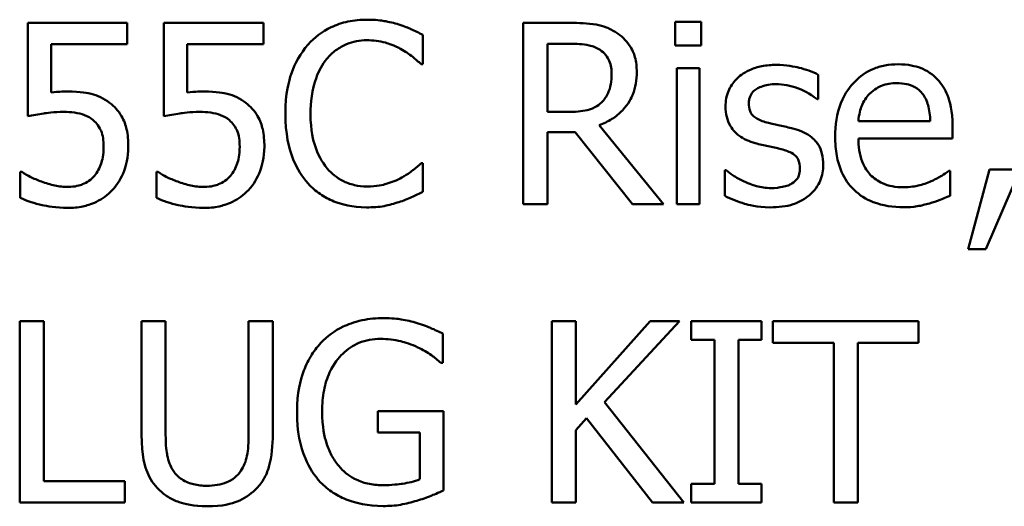
# Model space of a CAD drawing. Units: inches. Extents: x 0.05 to 2.15, y 0.01 to 1.68.
# Drawn here: x 1.7 to 1.75, y 0.51 to 0.54 of the extents above; entities that cross this region are included whole.
import ezdxf

# ---------------------------------------------------------------- set-up
doc = ezdxf.new("R2010")
doc.units = ezdxf.units.IN
doc.header["$LTSCALE"] = 0.1
doc.header["$MEASUREMENT"] = 0
doc.layers.add('Visible (ANSI)', color=7, linetype='Continuous', lineweight=50)

msp = doc.modelspace()

# ---------------------------------------------------------------- linework, layer by layer
at = {"layer": 'Visible (ANSI)'}
for p, q in [((1.704867944097211, 0.5356697676948791), (1.700040067257119, 0.5356697676948791)), ((1.700040067257119, 0.5356697676948791), (1.700040067257119, 0.5311342733517495)), ((1.704867944097211, 0.5346357320348889), (1.704867944097211, 0.5356697676948791)), ((1.711471509760321, 0.5356697676948791), (1.706643632920229, 0.5356697676948791)), ((1.706643632920229, 0.5356697676948791), (1.706643632920229, 0.5311342733517495)), ((1.711471509760321, 0.5346357320348889), (1.711471509760321, 0.5356697676948791)), ((1.726354491983767, 0.5356697676948791), (1.724086744812202, 0.5356697676948791)), ((1.724086744812202, 0.5356697676948791), (1.724086744812202, 0.5268697676643415)), ((1.732722725393224, 0.5357268179381889), (1.731460488759994, 0.5357268179381889)), ((1.731460488759994, 0.5357268179381889), (1.731460488759994, 0.5345715505111654)), ((1.732722725393224, 0.5345715505111654), (1.732722725393224, 0.5357268179381889)), ((1.719216080289627, 0.5336730091790358), (1.719216080289627, 0.5350850027009536)), ((1.725256274800053, 0.5313482117641612), (1.725256274800053, 0.5346571258761301)), ((1.725256274800053, 0.5346571258761301), (1.72641867350749, 0.5346571258761301)), ((1.701173940842901, 0.5322895407787732), (1.701173940842901, 0.5346357320348889)), ((1.701173940842901, 0.5346357320348889), (1.704867944097211, 0.5346357320348889)), ((1.707777506506011, 0.5322895407787732), (1.707777506506011, 0.5346357320348889)), ((1.707777506506011, 0.5346357320348889), (1.711471509760321, 0.5346357320348889)), ((1.731460488759994, 0.5345715505111654), (1.732722725393224, 0.5345715505111654)), ((1.719123373644249, 0.5336730091790358), (1.719216080289627, 0.5336730091790358)), ((1.731531801564132, 0.5334733333274516), (1.731531801564132, 0.5268697676643415)), ((1.732644281308673, 0.5334733333274516), (1.731531801564132, 0.5334733333274516)), ((1.732644281308673, 0.5268697676643415), (1.732644281308673, 0.5334733333274516)), ((1.738399224602549, 0.5319615018797417), (1.738399224602549, 0.5331524257088338)), ((1.73834217435924, 0.5319615018797417), (1.738399224602549, 0.5319615018797417)), ((1.726283179179629, 0.5313482117641612), (1.725256274800053, 0.5313482117641612)), ((1.743833260277809, 0.5309060723785103), (1.740346064155497, 0.5309060723785103)), ((1.725256274800053, 0.5268697676643415), (1.725256274800053, 0.5303712263474809)), ((1.725256274800053, 0.5303712263474809), (1.726596955517833, 0.5303712263474809)), ((1.726596955517833, 0.5303712263474809), (1.729378154879186, 0.5268697676643415)), ((1.73089711760731, 0.5268697676643415), (1.727766485505684, 0.5306992652465122)), ((1.744917214900695, 0.530057450009277), (1.744917214900695, 0.5306636088444435)), ((1.740346064155497, 0.530057450009277), (1.744917214900695, 0.530057450009277)), ((1.719216080289627, 0.5288665261801847), (1.719130504924662, 0.5288665261801847)), ((1.719216080289627, 0.5274687952190944), (1.719216080289627, 0.5288665261801847)), ((1.733870861539834, 0.5285170934399122), (1.733870861539834, 0.5272691193675101)), ((1.733927911783143, 0.5285170934399122), (1.733870861539834, 0.5285170934399122)), ((1.744795983133662, 0.5284885683182572), (1.744731801609938, 0.5284885683182572)), ((1.744795983133662, 0.5272762506479239), (1.744795983133662, 0.5284885683182572)), ((1.746714297564954, 0.5285527498419808), (1.74567313062455, 0.5246804645773278)), ((1.746536015554611, 0.5246804645773278), (1.748190472610595, 0.5285527498419808)), ((1.748190472610595, 0.5285527498419808), (1.746714297564954, 0.5285527498419808)), ((1.699761947320983, 0.5284315180749474), (1.699676371956019, 0.5284315180749474)), ((1.699676371956019, 0.5284315180749474), (1.699676371956019, 0.5271835440025454)), ((1.706365512984093, 0.5284315180749474), (1.706279937619129, 0.5284315180749474)), ((1.706279937619129, 0.5284315180749474), (1.706279937619129, 0.5271835440025454)), ((1.724086744812202, 0.5268697676643415), (1.725256274800053, 0.5268697676643415)), ((1.729378154879186, 0.5268697676643415), (1.73089711760731, 0.5268697676643415)), ((1.731531801564132, 0.5268697676643415), (1.732644281308673, 0.5268697676643415)), ((1.74567313062455, 0.5246804645773278), (1.746536015554611, 0.5246804645773278)), ((1.700817376822215, 0.5211807999971148), (1.699647846834364, 0.5211807999971148)), ((1.699647846834364, 0.5211807999971148), (1.699647846834364, 0.5123807999665771)), ((1.700817376822215, 0.5134219669069812), (1.700817376822215, 0.5211807999971148)), ((1.706729208285193, 0.5211807999971148), (1.705559678297342, 0.5211807999971148)), ((1.705559678297342, 0.5211807999971148), (1.705559678297342, 0.5156897140785459)), ((1.706729208285193, 0.5156897140785459), (1.706729208285193, 0.5211807999971148)), ((1.7119279117068, 0.5211807999971148), (1.710758381718948, 0.5211807999971148)), ((1.710758381718948, 0.5211807999971148), (1.710758381718948, 0.515661188956891)), ((1.7119279117068, 0.5156897140785459), (1.7119279117068, 0.5211807999971148)), ((1.726632611919902, 0.5211807999971148), (1.725463081932051, 0.5211807999971148)), ((1.725463081932051, 0.5211807999971148), (1.725463081932051, 0.5123807999665771)), ((1.730241039809247, 0.5211807999971148), (1.726632611919902, 0.5171373640025322)), ((1.726632611919902, 0.5171373640025322), (1.726632611919902, 0.5211807999971148)), ((1.728023211600579, 0.5172514644891519), (1.731667295891992, 0.5211807999971148)), ((1.731667295891992, 0.5211807999971148), (1.730241039809247, 0.5211807999971148)), ((1.735646550362852, 0.5211807999971148), (1.732237798325091, 0.5211807999971148)), ((1.732237798325091, 0.5211807999971148), (1.732237798325091, 0.5202822586649853)), ((1.735646550362852, 0.5202822586649853), (1.735646550362852, 0.5211807999971148)), ((1.743269889125124, 0.5211807999971148), (1.736195658954708, 0.5211807999971148)), ((1.736195658954708, 0.5211807999971148), (1.736195658954708, 0.5201396330567108)), ((1.743269889125124, 0.5201396330567108), (1.743269889125124, 0.5211807999971148)), ((1.72017880314548, 0.5191697789204442), (1.72017880314548, 0.5205817724423618)), ((1.732237798325091, 0.5202822586649853), (1.733357409350046, 0.5202822586649853)), ((1.733357409350046, 0.5202822586649853), (1.733357409350046, 0.5132793412987066)), ((1.734526939337897, 0.5132793412987066), (1.734526939337897, 0.5202822586649853)), ((1.734526939337897, 0.5202822586649853), (1.735646550362852, 0.5202822586649853)), ((1.736195658954708, 0.5201396330567108), (1.739148009045991, 0.5201396330567108)), ((1.739148009045991, 0.5201396330567108), (1.739148009045991, 0.5123807999665771)), ((1.740317539033842, 0.5123807999665771), (1.740317539033842, 0.5201396330567108)), ((1.740317539033842, 0.5201396330567108), (1.743269889125124, 0.5201396330567108)), ((1.720078965219688, 0.5191697789204442), (1.72017880314548, 0.5191697789204442)), ((1.731881234304404, 0.5123807999665771), (1.728023211600579, 0.5172514644891519)), ((1.720214459547549, 0.5168093251035009), (1.7170196459222, 0.5168093251035009)), ((1.7170196459222, 0.5168093251035009), (1.7170196459222, 0.5157824207239244)), ((1.720214459547549, 0.5129655649605027), (1.720214459547549, 0.5168093251035009)), ((1.726632611919902, 0.515896521210544), (1.72714606410969, 0.5164741549240559)), ((1.72714606410969, 0.5164741549240559), (1.730362271576281, 0.5123807999665771)), ((1.7170196459222, 0.5157824207239244), (1.719059192120525, 0.5157824207239244)), ((1.719059192120525, 0.5157824207239244), (1.719059192120525, 0.513507542271946)), ((1.726632611919902, 0.5123807999665771), (1.726632611919902, 0.515896521210544)), ((1.704746712330178, 0.5134219669069812), (1.700817376822215, 0.5134219669069812)), ((1.704746712330178, 0.5123807999665771), (1.704746712330178, 0.5134219669069812)), ((1.733357409350046, 0.5132793412987066), (1.732237798325091, 0.5132793412987066)), ((1.732237798325091, 0.5132793412987066), (1.732237798325091, 0.5123807999665771)), ((1.735646550362852, 0.5132793412987066), (1.734526939337897, 0.5132793412987066)), ((1.735646550362852, 0.5123807999665771), (1.735646550362852, 0.5132793412987066)), ((1.699647846834364, 0.5123807999665771), (1.704746712330178, 0.5123807999665771)), ((1.725463081932051, 0.5123807999665771), (1.726632611919902, 0.5123807999665771)), ((1.730362271576281, 0.5123807999665771), (1.731881234304404, 0.5123807999665771)), ((1.732237798325091, 0.5123807999665771), (1.735646550362852, 0.5123807999665771)), ((1.739148009045991, 0.5123807999665771), (1.740317539033842, 0.5123807999665771))]:
    msp.add_line(p, q, dxfattribs=at)
for points, knots in [([(1.716499062451998, 0.5358266558639811), (1.716188946185042, 0.5358266558639811), (1.715879473803778, 0.5357984971980576), (1.715291254652495, 0.5356735525175984), (1.715018707432722, 0.5355825330899199), (1.714326814534144, 0.535251245767841), (1.713955723939704, 0.5349691126462108), (1.713639419006094, 0.5346143381936477)], [-0.061601750376993, -0.061601750376993, -0.061601750376993, -0.061601750376993, -0.043840659625683, -0.043840659625683, -0.0271636134278982, -0.0271636134278982, 0, 0, 0, 0]), ([(1.718046550301776, 0.5355984548907418), (1.717812978461493, 0.5356695419725672), (1.717570686799259, 0.5357227042189444), (1.717206894722196, 0.5357827799747898), (1.716921190535753, 0.5358266558639811), (1.716499062451998, 0.5358266558639811)], [-0.0713745132110312, -0.0713745132110312, -0.0713745132110312, -0.0713745132110312, -0.0241246199866522, -0.0241246199866522, 0, 0, 0, 0]), ([(1.728593714033677, 0.5352062344679869), (1.728443419129258, 0.5353033480985343), (1.728285195685405, 0.5353860735384566), (1.727957343856258, 0.535514572240723), (1.727791288346316, 0.53556025542432), (1.727202840668633, 0.535654900854996), (1.726777310698583, 0.5356697676948791), (1.726354491983767, 0.5356697676948791)], [-0.0442885822186489, -0.0442885822186489, -0.0442885822186489, -0.0442885822186489, -0.0340619957987484, -0.0340619957987484, -0.0241640895517612, -0.0241640895517612, 0, 0, 0, 0]), ([(1.719216080289627, 0.5350850027009536), (1.719023481745345, 0.5351883482613004), (1.718827385852141, 0.5352848251086022), (1.71852569787237, 0.5354193125212713), (1.718313257657263, 0.5355117750002086), (1.718046550301776, 0.5355984548907418)], [-0.0473797279203909, -0.0473797279203909, -0.0473797279203909, -0.0473797279203909, -0.0160271076160414, -0.0160271076160414, 0, 0, 0, 0]), ([(1.729592093291598, 0.533280788756281), (1.729592093291598, 0.5335268082884032), (1.729566723276535, 0.5337764294987665), (1.729453320844012, 0.5341824096981688), (1.729376319492848, 0.5343775068255356), (1.729058366942017, 0.534840975810783), (1.728845297114359, 0.5350436730927763), (1.728593714033677, 0.5352062344679869)], [-0.0531747902247398, -0.0531747902247398, -0.0531747902247398, -0.0531747902247398, -0.0321208607830859, -0.0321208607830859, -0.0171183328064771, -0.0171183328064771, 0, 0, 0, 0]), ([(1.714545091618637, 0.5339226039935162), (1.714678203892486, 0.5340783202383966), (1.714826394283421, 0.5342185236010875), (1.715152928041385, 0.5344589948126592), (1.715326819198182, 0.5345569217939027), (1.715824235156328, 0.5347649212842772), (1.716151812803517, 0.5348282766060595), (1.716491931171584, 0.5348282766060595)], [-0.0424251179577117, -0.0424251179577117, -0.0424251179577117, -0.0424251179577117, -0.0308125829123648, -0.0308125829123648, -0.0194377647350414, -0.0194377647350414, 0, 0, 0, 0]), ([(1.716491931171584, 0.5348282766060595), (1.716795972692534, 0.5348282766060595), (1.717109468214205, 0.5347973324606227), (1.717542231302487, 0.5346686731641066), (1.717818049879829, 0.5345812751139842), (1.718132125666741, 0.5344075310616497)], [-0.0629312403401456, -0.0629312403401456, -0.0629312403401456, -0.0629312403401456, -0.0205128376176667, -0.0205128376176667, 0, 0, 0, 0]), ([(1.72641867350749, 0.5346571258761301), (1.726615626052822, 0.5346571258761301), (1.726979389075594, 0.5346487610379269), (1.727473070766909, 0.5345353540222799), (1.727653680567013, 0.5344645449483549), (1.727816404468581, 0.5343576120987537)], [-0.0289524138538403, -0.0289524138538403, -0.0289524138538403, -0.0289524138538403, -0.0111279286787724, -0.0111279286787724, 0, 0, 0, 0]), ([(1.713639419006094, 0.5346143381936477), (1.713270464727391, 0.5341961900111182), (1.71300403474931, 0.533715473131601), (1.712713252090652, 0.532868890707659), (1.71254120182238, 0.5322601608375072), (1.71254120182238, 0.5312626363991966)], [-0.151202106174868, -0.151202106174868, -0.151202106174868, -0.151202106174868, -0.05700852164945, -0.05700852164945, 0, 0, 0, 0]), ([(1.718132125666741, 0.5344075310616497), (1.718336440993487, 0.5342949491469119), (1.718543728626336, 0.5341637874863312), (1.718859361189744, 0.5339038547870542), (1.718993643094817, 0.5337909460421555), (1.719123373644249, 0.5336730091790358)], [-0.023367916123074, -0.023367916123074, -0.023367916123074, -0.023367916123074, -0.0100198666981132, -0.0100198666981132, 0, 0, 0, 0]), ([(1.727816404468581, 0.5343576120987537), (1.727915384529647, 0.5342908005575339), (1.728004389319582, 0.5342122563329612), (1.728168033696517, 0.5340136481742184), (1.728221487719882, 0.5339095963897141), (1.728340290170863, 0.5336216732428057), (1.728372644340851, 0.5334053698475174), (1.728372644340851, 0.5331880821109026)], [-0.0224487530307533, -0.0224487530307533, -0.0224487530307533, -0.0224487530307533, -0.0177938730350643, -0.0177938730350643, -0.0124179941475394, -0.0124179941475394, 0, 0, 0, 0]), ([(1.713760650773127, 0.5312626363991966), (1.713760650773127, 0.531786783111911), (1.713819766186382, 0.5324095643763874), (1.714162744245284, 0.5333451123459249), (1.714324535920921, 0.533655392282822), (1.714545091618637, 0.5339226039935162)], [-0.0569665687886795, -0.0569665687886795, -0.0569665687886795, -0.0569665687886795, -0.0198012102480138, -0.0198012102480138, 0, 0, 0, 0]), ([(1.727766485505684, 0.5306992652465122), (1.727983508777128, 0.5307801891782371), (1.728191830399786, 0.5308812663888937), (1.728572153413276, 0.5311254148265862), (1.728741757171316, 0.5312638335024664), (1.729193867733363, 0.5317367135634069), (1.72933255374853, 0.5320328749826491), (1.729536091797941, 0.5325334373583894), (1.729592093291598, 0.5329057620862534), (1.729592093291598, 0.533280788756281)], [-0.0407035947198848, -0.0407035947198848, -0.0407035947198848, -0.0407035947198848, -0.0356647852133498, -0.0356647852133498, -0.0308720763027641, -0.0308720763027641, -0.0214327741920688, -0.0214327741920688, 0, 0, 0, 0]), ([(1.736359678404224, 0.5336302214965535), (1.736126423173819, 0.5336302214965535), (1.735891572607906, 0.533611763821697), (1.735456297350041, 0.533527077585849), (1.735255187567874, 0.5334658576357914), (1.734760208647141, 0.5332386164384705), (1.734551125313178, 0.5330643592412179), (1.734253006713763, 0.5327587692427939), (1.734126806474024, 0.5325724727117293), (1.733941036566972, 0.5321226408519375), (1.733899386661489, 0.531870006811721), (1.733899386661489, 0.5316120691394692)], [-0.0541530656901597, -0.0541530656901597, -0.0541530656901597, -0.0541530656901597, -0.0462529721640827, -0.0462529721640827, -0.0391368694036214, -0.0391368694036214, -0.0278105534051677, -0.0278105534051677, -0.0147411379691923, -0.0147411379691923, 0, 0, 0, 0]), ([(1.738399224602549, 0.5331524257088338), (1.738112974956793, 0.5333090528734933), (1.737781410433947, 0.5334176593770734), (1.737248998439062, 0.5335473494783916), (1.736855562610103, 0.5336302214965535), (1.736359678404224, 0.5336302214965535)], [-0.0698446964303647, -0.0698446964303647, -0.0698446964303647, -0.0698446964303647, -0.0283397823659593, -0.0283397823659593, 0, 0, 0, 0]), ([(1.742271509867203, 0.5336587466182084), (1.742056813271167, 0.5336587466182084), (1.741842488441218, 0.5336409399719586), (1.741433190290359, 0.533562873384148), (1.741240311035599, 0.5335056702659282), (1.740717513809232, 0.5332832928596073), (1.740423284542204, 0.5330764987788812), (1.739958856551442, 0.5326003074130622), (1.739697648452977, 0.5322747064767384), (1.739295487198674, 0.5312592686226245), (1.739219321850128, 0.5306945972261162), (1.739219321850128, 0.5301358940938279)], [-0.1420872671401857, -0.1420872671401857, -0.1420872671401857, -0.1420872671401857, -0.1202250808046971, -0.1202250808046971, -0.0996597987059053, -0.0996597987059053, -0.0623768085737415, -0.0623768085737415, -0.031929884010276, -0.031929884010276, 0, 0, 0, 0]), ([(1.744182693018081, 0.5329242247355948), (1.744068272992888, 0.5330479851710077), (1.743941741631007, 0.5331579338078672), (1.743663461757825, 0.5333458630728735), (1.743515577118148, 0.5334216123567933), (1.74311715378548, 0.5335713955645629), (1.742771188127172, 0.5336587466182084), (1.742271509867203, 0.5336587466182084)], [-0.0656656065449419, -0.0656656065449419, -0.0656656065449419, -0.0656656065449419, -0.0470389973580453, -0.0470389973580453, -0.02855661255728, -0.02855661255728, 0, 0, 0, 0]), ([(1.728372644340851, 0.5331880821109026), (1.728372644340851, 0.5330229638853826), (1.728360743634249, 0.5328557519528808), (1.728301434346986, 0.5325297934053382), (1.728258114017696, 0.5323928200165584), (1.728126845140473, 0.5320966864314025), (1.72801611675396, 0.5319393500837055), (1.727873454711891, 0.5318046137106398)], [-0.0257664375703519, -0.0257664375703519, -0.0257664375703519, -0.0257664375703519, -0.0185122451266947, -0.0185122451266947, -0.0112145642423072, -0.0112145642423072, 0, 0, 0, 0]), ([(1.74088804146694, 0.5322253592550495), (1.741124475013884, 0.5324617928019936), (1.741340834528698, 0.5325665585809644), (1.741695794766499, 0.5327142682381374), (1.74195717071779, 0.5327459427252516), (1.742207328343479, 0.5327459427252516)], [-0.0219348728179778, -0.0219348728179778, -0.0219348728179778, -0.0219348728179778, -0.0142965083081297, -0.0142965083081297, 0, 0, 0, 0]), ([(1.742207328343479, 0.5327459427252516), (1.742372802720056, 0.5327459427252516), (1.742543054431752, 0.5327325198397369), (1.742802656409891, 0.5326739173711448), (1.742943251217547, 0.5326329772587521), (1.74323466244117, 0.5324661404787671), (1.743355706828855, 0.5323615959260523), (1.743455302415881, 0.5322324905354633)], [-0.0354481412631123, -0.0354481412631123, -0.0354481412631123, -0.0354481412631123, -0.0191904119153421, -0.0191904119153421, -0.0093186896022483, -0.0093186896022483, 0, 0, 0, 0]), ([(1.744917214900695, 0.5306636088444435), (1.744917214900695, 0.5314146445670082), (1.744789634491051, 0.5318630856302667), (1.74455294318269, 0.5324409910891412), (1.744393803499545, 0.532700447625243), (1.744182693018081, 0.5329242247355948)], [-0.0356917291395017, -0.0356917291395017, -0.0356917291395017, -0.0356917291395017, -0.0175817616946195, -0.0175817616946195, 0, 0, 0, 0]), ([(1.701972644249238, 0.5323394597416691), (1.701847966173769, 0.5323394597416691), (1.701719121871525, 0.5323351991391976), (1.70153432777902, 0.532325640824068), (1.701382523229211, 0.5323173517636146), (1.701173940842901, 0.5322895407787732)], [-0.0368187647984951, -0.0368187647984951, -0.0368187647984951, -0.0368187647984951, -0.0120259764373307, -0.0120259764373307, 0, 0, 0, 0]), ([(1.704012190447564, 0.5317903511498123), (1.703875234525495, 0.531895350690065), (1.703729482417956, 0.5319880704515794), (1.70342815354848, 0.5321357336027568), (1.703275817901911, 0.5321913928530094), (1.702963439962078, 0.532265314350222), (1.702619184947293, 0.5323394597416691), (1.701972644249238, 0.5323394597416691)], [-0.1154143025926376, -0.1154143025926376, -0.1154143025926376, -0.1154143025926376, -0.0750597832906479, -0.0750597832906479, -0.0369498008938391, -0.0369498008938391, 0, 0, 0, 0]), ([(1.708576209912348, 0.5323394597416691), (1.708451531836879, 0.5323394597416691), (1.708322687534635, 0.5323351991391976), (1.70813789344213, 0.532325640824068), (1.707986088892321, 0.5323173517636146), (1.707777506506011, 0.5322895407787732)], [-0.0368187647984951, -0.0368187647984951, -0.0368187647984951, -0.0368187647984951, -0.0120259764373307, -0.0120259764373307, 0, 0, 0, 0]), ([(1.710615756110674, 0.5317903511498123), (1.710478800188605, 0.531895350690065), (1.710333048081066, 0.5319880704515794), (1.71003171921159, 0.5321357336027568), (1.709879383565021, 0.5321913928530094), (1.709567005625188, 0.532265314350222), (1.709222750610403, 0.5323394597416691), (1.708576209912348, 0.5323394597416691)], [-0.1154143025926376, -0.1154143025926376, -0.1154143025926376, -0.1154143025926376, -0.0750597832906479, -0.0750597832906479, -0.0369498008938391, -0.0369498008938391, 0, 0, 0, 0]), ([(1.735033260247271, 0.5317689573085711), (1.735033260247271, 0.5318345214579655), (1.73503893145778, 0.5319001051182514), (1.735064294016981, 0.5320239057327978), (1.735082783670914, 0.53208157157283), (1.73514981101068, 0.5322246088397528), (1.735207269672796, 0.5323007328355207), (1.735402565654351, 0.5324778735869504), (1.735550440816306, 0.5325416414145048), (1.735852519892661, 0.5326622129186755), (1.736096109080371, 0.5326960237623555), (1.736338284562983, 0.5326960237623555)], [-0.0249380168095142, -0.0249380168095142, -0.0249380168095142, -0.0249380168095142, -0.0230723545564298, -0.0230723545564298, -0.0213423414697683, -0.0213423414697683, -0.0185778820557732, -0.0185778820557732, -0.0138403288312746, -0.0138403288312746, 0, 0, 0, 0]), ([(1.736338284562983, 0.5326960237623555), (1.736701823856471, 0.5326960237623555), (1.737053515422096, 0.5326280705736935), (1.737640474768248, 0.5324069557515133), (1.737981529668906, 0.5322500176320084), (1.73834217435924, 0.5319615018797417)], [-0.0627841072089547, -0.0627841072089547, -0.0627841072089547, -0.0627841072089547, -0.0263947590213725, -0.0263947590213725, 0, 0, 0, 0]), ([(1.704917863060107, 0.529665229586522), (1.704917863060107, 0.5299445119067152), (1.704896282707742, 0.5302353488964626), (1.704790705485417, 0.5307044697180935), (1.704720301732902, 0.5309164804586941), (1.704438978119762, 0.5313982251815103), (1.704246968955195, 0.5316133050620906), (1.704012190447564, 0.5317903511498123)], [-0.0528239945859041, -0.0528239945859041, -0.0528239945859041, -0.0528239945859041, -0.0318823726604794, -0.0318823726604794, -0.0168050412980497, -0.0168050412980497, 0, 0, 0, 0]), ([(1.711521428723217, 0.529665229586522), (1.711521428723217, 0.5299445119067152), (1.711499848370852, 0.5302353488964626), (1.711394271148527, 0.5307044697180948), (1.711323867396012, 0.5309164804586951), (1.711042543782872, 0.5313982251815103), (1.710850534618305, 0.5316133050620906), (1.710615756110674, 0.5317903511498123)], [-0.0528239945856087, -0.0528239945856087, -0.0528239945856087, -0.0528239945856087, -0.0318823726604152, -0.0318823726604152, -0.0168050412980494, -0.0168050412980494, 0, 0, 0, 0]), ([(1.727873454711891, 0.5318046137106398), (1.727781515475789, 0.5317126744745387), (1.727678577332775, 0.531635453253892), (1.727399596978521, 0.5314850083508126), (1.72725276760602, 0.5314507045776605), (1.726897141399568, 0.5313720262134011), (1.726585366848519, 0.5313482117641612), (1.726283179179629, 0.5313482117641612)], [-0.0232548237598941, -0.0232548237598941, -0.0232548237598941, -0.0232548237598941, -0.0207997700190172, -0.0207997700190172, -0.0172700252770383, -0.0172700252770383, 0, 0, 0, 0]), ([(1.740346064155497, 0.5309060723785103), (1.740374682664894, 0.5312437707893994), (1.740443149032306, 0.5314786827632514), (1.740598173453625, 0.5318619375826226), (1.740726608220626, 0.5320547012518034), (1.74088804146694, 0.5322253592550495)], [-0.0236265555534671, -0.0236265555534671, -0.0236265555534671, -0.0236265555534671, -0.0134253666888924, -0.0134253666888924, 0, 0, 0, 0]), ([(1.743455302415881, 0.5322324905354633), (1.743516940879555, 0.532156058840508), (1.743568738748315, 0.5320727256838091), (1.743668481989, 0.5318706143803161), (1.743703918099129, 0.5317625478462062), (1.743796286835761, 0.5314357046242784), (1.743825108948518, 0.531162839251158), (1.743833260277809, 0.5309060723785103)], [-0.0229967156048007, -0.0229967156048007, -0.0229967156048007, -0.0229967156048007, -0.0193743527986568, -0.0193743527986568, -0.0146816193298535, -0.0146816193298535, 0, 0, 0, 0]), ([(1.700040067257119, 0.5311342733517495), (1.700278563103371, 0.5311866260984878), (1.700575191883119, 0.5312362147622122), (1.700941560340533, 0.5312932054111432), (1.701300155089018, 0.5313482117641612), (1.701780099678068, 0.5313482117641612)], [-0.078662430717609, -0.078662430717609, -0.078662430717609, -0.078662430717609, -0.0274288332642065, -0.0274288332642065, 0, 0, 0, 0]), ([(1.701780099678068, 0.5313482117641612), (1.702138848057719, 0.5313482117641612), (1.702503207801367, 0.5313038824200924), (1.702947060695473, 0.5311379890610473), (1.703093264410501, 0.5310545279590164), (1.70322061832164, 0.5309417287805789)], [-0.0270813761185417, -0.0270813761185417, -0.0270813761185417, -0.0270813761185417, -0.0097226702402906, -0.0097226702402906, 0, 0, 0, 0]), ([(1.706643632920229, 0.5311342733517495), (1.706882128766481, 0.5311866260984878), (1.707178757546229, 0.5312362147622122), (1.707545126003643, 0.5312932054111432), (1.707903720752128, 0.5313482117641612), (1.708383665341178, 0.5313482117641612)], [-0.078662430717609, -0.078662430717609, -0.078662430717609, -0.078662430717609, -0.0274288332642065, -0.0274288332642065, 0, 0, 0, 0]), ([(1.708383665341178, 0.5313482117641612), (1.70874241372083, 0.5313482117641612), (1.709106773464478, 0.5313038824200922), (1.709550626358583, 0.5311379890610473), (1.709696830073611, 0.5310545279590164), (1.709824183984751, 0.5309417287805789)], [-0.0270813761185175, -0.0270813761185175, -0.0270813761185175, -0.0270813761185175, -0.0097226702402915, -0.0097226702402915, 0, 0, 0, 0]), ([(1.733899386661489, 0.5316120691394692), (1.733899386661489, 0.5314409515670384), (1.733917236793121, 0.5312703667055249), (1.733997855747034, 0.5309491517130615), (1.734056664706397, 0.530801815216658), (1.734268024425761, 0.5304401934569573), (1.734422276802236, 0.5302984538262984), (1.734779392572885, 0.5300298749442466), (1.735059758928791, 0.529911178636645), (1.735339905305061, 0.5298292490360377)], [-0.0367938736334787, -0.0367938736334787, -0.0367938736334787, -0.0367938736334787, -0.030959904555013, -0.030959904555013, -0.0255039924238684, -0.0255039924238684, -0.0166809926330154, -0.0166809926330154, 0, 0, 0, 0]), ([(1.735981720542296, 0.5308133657331319), (1.735777820126878, 0.5308657972685252), (1.7355768662007, 0.5309355725905996), (1.735362057868075, 0.5310624410843113), (1.73528661566531, 0.5311115442585052), (1.735165749687875, 0.5312402711356872), (1.735123234278947, 0.5313125847068154), (1.735048554650994, 0.5315108343559727), (1.735033260247271, 0.5316421874122835), (1.735033260247271, 0.5317689573085711)], [-0.0329279696915002, -0.0329279696915002, -0.0329279696915002, -0.0329279696915002, -0.0173226226861517, -0.0173226226861517, -0.0120915286168248, -0.0120915286168248, -0.0072448995728393, -0.0072448995728393, 0, 0, 0, 0]), ([(1.70322061832164, 0.5309417287805789), (1.70330281281665, 0.5308740391964532), (1.703375575623767, 0.5307974131173538), (1.703523349519888, 0.5305962537243682), (1.703571635924769, 0.5304906230906173), (1.70368856434916, 0.5302081632248113), (1.703719807950601, 0.5299411968396122), (1.703719807950601, 0.5296723608669357)], [-0.0227939993786322, -0.0227939993786322, -0.0227939993786322, -0.0227939993786322, -0.0196244091069658, -0.0196244091069658, -0.0153639758384588, -0.0153639758384588, 0, 0, 0, 0]), ([(1.709824183984751, 0.5309417287805789), (1.70990637847976, 0.5308740391964532), (1.709979141286877, 0.5307974131173538), (1.710126915182998, 0.5305962537243682), (1.710175201587879, 0.5304906230906175), (1.71029213001227, 0.5302081632248117), (1.710323373613711, 0.5299411968396126), (1.710323373613711, 0.5296723608669357)], [-0.0227939993787055, -0.0227939993787055, -0.0227939993787055, -0.0227939993787055, -0.0196244091070172, -0.0196244091070172, -0.0153639758384866, -0.0153639758384866, 0, 0, 0, 0]), ([(1.71254120182238, 0.5312626363991966), (1.71254120182238, 0.5303155969083752), (1.712697807420125, 0.5295869010299472), (1.713112739937307, 0.5285810170060553), (1.713342013734088, 0.5281973756275813), (1.713646550286507, 0.5278681469222631)], [-0.062193232396123, -0.062193232396123, -0.062193232396123, -0.062193232396123, -0.0256306155464898, -0.0256306155464898, 0, 0, 0, 0]), ([(1.714573616740292, 0.5286026688048768), (1.714302140912384, 0.5289253664871069), (1.714111461900664, 0.5293045304040425), (1.713901770785447, 0.5299336037496925), (1.713760650773127, 0.5304200718676017), (1.713760650773127, 0.5312626363991966)], [-0.1321894546625173, -0.1321894546625173, -0.1321894546625173, -0.1321894546625173, -0.0481525629806504, -0.0481525629806504, 0, 0, 0, 0]), ([(1.737172644371389, 0.5305423770774103), (1.736959840425671, 0.5305921822561953), (1.736744764349816, 0.5306402255475227), (1.736461598925685, 0.5306994927293177), (1.73622976628922, 0.5307477065648284), (1.735981720542296, 0.5308133657331319)], [-0.0599789054096398, -0.0599789054096398, -0.0599789054096398, -0.0599789054096398, -0.0146640506621151, -0.0146640506621151, 0, 0, 0, 0]), ([(1.738641688136616, 0.5287738195348063), (1.738641688136616, 0.5289576674920342), (1.738624264441582, 0.5291438390274451), (1.738540522579912, 0.5294797322287957), (1.738480533544218, 0.529629877674982), (1.7383365471985, 0.5298584211828979), (1.738217172898077, 0.5300236787885036), (1.737746565380011, 0.5303573705959768), (1.737460416180592, 0.530469023478986), (1.737172644371389, 0.5305423770774103)], [-0.0841838388326087, -0.0841838388326087, -0.0841838388326087, -0.0841838388326087, -0.0569572020913644, -0.0569572020913644, -0.0329360839059116, -0.0329360839059116, -0.0169720456158234, -0.0169720456158234, 0, 0, 0, 0]), ([(1.739219321850128, 0.5301358940938279), (1.739219321850128, 0.5298291262436143), (1.739242147207915, 0.5295193925076982), (1.739347660853891, 0.5289489818763649), (1.739423717326682, 0.5286855715605587), (1.739679374281583, 0.5281050663334402), (1.739878308829015, 0.5278116507026139), (1.740403049433059, 0.5273020072361964), (1.74071154131421, 0.5271084288449162), (1.741526344611487, 0.5267876319086923), (1.742037996809314, 0.5267200107756533), (1.742542498522924, 0.5267200107756533)], [-0.1037061398089293, -0.1037061398089293, -0.1037061398089293, -0.1037061398089293, -0.0861984116404424, -0.0861984116404424, -0.0706063553699873, -0.0706063553699873, -0.0500082980120032, -0.0500082980120032, -0.0288322729328112, -0.0288322729328112, 0, 0, 0, 0]), ([(1.742528235962097, 0.52768986491192), (1.742347587755236, 0.52768986491192), (1.742166075345198, 0.5277040164026131), (1.741827137453251, 0.5277682069265677), (1.741669655259022, 0.5278147528752152), (1.741293619084728, 0.5279802856638482), (1.741095480762148, 0.5281188017866785), (1.740810215752377, 0.528419015043671), (1.740648759140126, 0.5286211914921618), (1.740392457766351, 0.5292942394326574), (1.740346064155497, 0.5296817289141263), (1.740346064155497, 0.530057450009277)], [-0.1104386954427766, -0.1104386954427766, -0.1104386954427766, -0.1104386954427766, -0.0892633444364185, -0.0892633444364185, -0.0700078328580228, -0.0700078328580228, -0.0411115061474318, -0.0411115061474318, -0.0214724605878594, -0.0214724605878594, 0, 0, 0, 0]), ([(1.703719807950601, 0.5296723608669357), (1.703719807950601, 0.5292449176210902), (1.703649317122163, 0.5289823530503736), (1.703527293787157, 0.5286178427381906), (1.703419292562402, 0.5284165201257455), (1.703270537284536, 0.5282389735037768)], [-0.0219685201616812, -0.0219685201616812, -0.0219685201616812, -0.0219685201616812, -0.013237466831789, -0.013237466831789, 0, 0, 0, 0]), ([(1.704140553495011, 0.5275472393036456), (1.704395163685198, 0.527821434893078), (1.704583241341767, 0.5281382210474593), (1.704802694166571, 0.5287234285802697), (1.704917863060107, 0.5291135071477379), (1.704917863060107, 0.529665229586522)], [-0.0785664714464304, -0.0785664714464304, -0.0785664714464304, -0.0785664714464304, -0.0315309373765102, -0.0315309373765102, 0, 0, 0, 0]), ([(1.710323373613711, 0.5296723608669357), (1.710323373613711, 0.5292449176210902), (1.710252882785273, 0.5289823530503736), (1.710130859450267, 0.5286178427381906), (1.710022858225512, 0.5284165201257455), (1.709874102947646, 0.5282389735037768)], [-0.0219685201616812, -0.0219685201616812, -0.0219685201616812, -0.0219685201616812, -0.013237466831789, -0.013237466831789, 0, 0, 0, 0]), ([(1.710744119158121, 0.5275472393036456), (1.710998729348309, 0.527821434893078), (1.711186807004877, 0.5281382210474593), (1.711406259829681, 0.5287234285802697), (1.711521428723217, 0.5291135071477379), (1.711521428723217, 0.529665229586522)], [-0.0785664714464304, -0.0785664714464304, -0.0785664714464304, -0.0785664714464304, -0.0315309373765102, -0.0315309373765102, 0, 0, 0, 0]), ([(1.735339905305061, 0.5298292490360377), (1.735548593632728, 0.5297732594847124), (1.735763118643199, 0.5297235485262419), (1.736032696057528, 0.5296673865649235), (1.736303705695483, 0.5296112558493391), (1.736530829134153, 0.5295582603803161)], [-0.0618367445888228, -0.0618367445888228, -0.0618367445888228, -0.0618367445888228, -0.0133287689924589, -0.0133287689924589, 0, 0, 0, 0]), ([(1.736530829134153, 0.5295582603803161), (1.73673482214096, 0.5295079244435716), (1.736939161496815, 0.5294420385215471), (1.737214309216696, 0.5292933967964341), (1.737277329048403, 0.5292378218824214), (1.737373615304328, 0.5291371914960658), (1.737417416605917, 0.5290652371167798), (1.737492256059467, 0.5288713600292285), (1.737507814550834, 0.5287461973064767), (1.737507814550834, 0.528624062646118)], [-0.0193448104257711, -0.0193448104257711, -0.0193448104257711, -0.0193448104257711, -0.0149314876460451, -0.0149314876460451, -0.011865161778429, -0.011865161778429, -0.0069799958394934, -0.0069799958394934, 0, 0, 0, 0]), ([(1.716491931171584, 0.5277255213139886), (1.716289832907903, 0.5277255213139886), (1.716090028565603, 0.527747408574268), (1.715663079082329, 0.5278476276308608), (1.715473978932756, 0.5279260386082694), (1.715038759138273, 0.5281469008331691), (1.71478747101063, 0.5283518012954419), (1.714573616740292, 0.5286026688048768)], [-0.0356289444953512, -0.0356289444953512, -0.0356289444953512, -0.0356289444953512, -0.0278918172303972, -0.0278918172303972, -0.0188394137409423, -0.0188394137409423, 0, 0, 0, 0]), ([(1.719130504924662, 0.5288665261801847), (1.719020583379671, 0.5287566046351925), (1.718875955000753, 0.5286350765958066), (1.71868904816715, 0.5284844352672319), (1.718510574062465, 0.5283421058341597), (1.718196307190464, 0.5281605294192259)], [-0.0578091885367033, -0.0578091885367033, -0.0578091885367033, -0.0578091885367033, -0.020742667985847, -0.020742667985847, 0, 0, 0, 0]), ([(1.734776534152377, 0.5279822474088827), (1.73460824463633, 0.5280607825163712), (1.734415912261471, 0.5281599513780698), (1.734149162764325, 0.5283476639871729), (1.734036685628177, 0.528430074363885), (1.733927911783143, 0.5285170934399122)], [-0.0186410052576298, -0.0186410052576298, -0.0186410052576298, -0.0186410052576298, -0.0079609086296116, -0.0079609086296116, 0, 0, 0, 0]), ([(1.737507814550834, 0.528624062646118), (1.737507814550834, 0.5285262124647804), (1.737501052864532, 0.5284199026761262), (1.737456576805819, 0.5282266253970453), (1.73742477109958, 0.528168438248444), (1.737321320226437, 0.5280203900831725), (1.737219288130479, 0.5279360843721111), (1.737115594128079, 0.5278681469222631)], [-0.0134456433002874, -0.0134456433002874, -0.0134456433002874, -0.0134456433002874, -0.0102990459162253, -0.0102990459162253, -0.0070847431250226, -0.0070847431250226, 0, 0, 0, 0]), ([(1.73797847905814, 0.5273119070499925), (1.738090753799852, 0.5274070965049223), (1.738191624129879, 0.5275133401793083), (1.738381586037673, 0.527771021629556), (1.738446999253387, 0.5279019501931468), (1.73859323626157, 0.5282518777065388), (1.738641688136616, 0.5285081597975384), (1.738641688136616, 0.5287738195348063)], [-0.0272000101451943, -0.0272000101451943, -0.0272000101451943, -0.0272000101451943, -0.0216743363707227, -0.0216743363707227, -0.0151824539848561, -0.0151824539848561, 0, 0, 0, 0]), ([(1.744731801609938, 0.5284885683182572), (1.744628131884366, 0.5284012674967226), (1.744505232778138, 0.5283195090792602), (1.744275588896458, 0.5281809308747983), (1.744118901708733, 0.528094496203182), (1.743883179240705, 0.5279822474088827)], [-0.03008048261415, -0.03008048261415, -0.03008048261415, -0.03008048261415, -0.0149209526465694, -0.0149209526465694, 0, 0, 0, 0]), ([(1.700710407616009, 0.5279608535676416), (1.700520752114075, 0.5280314230567333), (1.700331132551612, 0.5281117805364843), (1.700080443593066, 0.5282388904309584), (1.699895261364346, 0.5283332866745748), (1.699761947320983, 0.5284315180749474)], [-0.0338159021495619, -0.0338159021495619, -0.0338159021495619, -0.0338159021495619, -0.0094638126011667, -0.0094638126011667, 0, 0, 0, 0]), ([(1.703270537284536, 0.5282389735037768), (1.703191495473148, 0.5281483078965957), (1.703103265582385, 0.5280675150628481), (1.702907849076179, 0.5279299997436667), (1.702803723080987, 0.527874932034648), (1.702575890655852, 0.5277876770633199), (1.702335766496937, 0.5277041274727475), (1.702001169370893, 0.5277041274727475)], [-0.0555888417692252, -0.0555888417692252, -0.0555888417692252, -0.0555888417692252, -0.0372323265422806, -0.0372323265422806, -0.0191222257534099, -0.0191222257534099, 0, 0, 0, 0]), ([(1.707313973279119, 0.5279608535676416), (1.707124317777185, 0.5280314230567333), (1.706934698214722, 0.5281117805364843), (1.706684009256176, 0.5282388904309584), (1.706498827027456, 0.5283332866745748), (1.706365512984093, 0.5284315180749474)], [-0.0338159021495619, -0.0338159021495619, -0.0338159021495619, -0.0338159021495619, -0.0094638126011667, -0.0094638126011667, 0, 0, 0, 0]), ([(1.709874102947646, 0.5282389735037768), (1.709795061136258, 0.5281483078965957), (1.709706831245495, 0.5280675150628481), (1.70951141473929, 0.5279299997436667), (1.709407288744097, 0.527874932034648), (1.709179456318962, 0.5277876770633199), (1.708939332160047, 0.5277041274727475), (1.708604735034003, 0.5277041274727475)], [-0.0555888417692252, -0.0555888417692252, -0.0555888417692252, -0.0555888417692252, -0.0372323265422806, -0.0372323265422806, -0.0191222257534099, -0.0191222257534099, 0, 0, 0, 0]), ([(1.718196307190464, 0.5281605294192259), (1.71795547084322, 0.5280273008016012), (1.717693992200915, 0.5279267684561246), (1.717297129994429, 0.5278119736030091), (1.716978624829496, 0.5277255213139886), (1.716491931171584, 0.5277255213139886)], [-0.0832691741402924, -0.0832691741402924, -0.0832691741402924, -0.0832691741402924, -0.0278145425496929, -0.0278145425496929, 0, 0, 0, 0]), ([(1.73610295230933, 0.5276470772294376), (1.735862895404483, 0.5276470772294376), (1.735627410343197, 0.5276796991734055), (1.73532089151656, 0.5277691004978414), (1.735061651198186, 0.5278433442327194), (1.734776534152377, 0.5279822474088827)], [-0.0730402805189708, -0.0730402805189708, -0.0730402805189708, -0.0730402805189708, -0.0181252756374974, -0.0181252756374974, 0, 0, 0, 0]), ([(1.743883179240705, 0.5279822474088827), (1.743679302441443, 0.527890502849215), (1.743462636584079, 0.5278224530167713), (1.743123249451851, 0.5277436055012033), (1.742868198695959, 0.52768986491192), (1.742528235962097, 0.52768986491192)], [-0.0541904845344391, -0.0541904845344391, -0.0541904845344391, -0.0541904845344391, -0.0194288702402391, -0.0194288702402391, 0, 0, 0, 0]), ([(1.702001169370893, 0.5277041274727475), (1.701784003052938, 0.5277041274727475), (1.701560242767801, 0.5277222434571653), (1.701132640737392, 0.5278225451680021), (1.700920029970559, 0.5278881274446342), (1.700710407616009, 0.5279608535676416)], [-0.0251007542681058, -0.0251007542681058, -0.0251007542681058, -0.0251007542681058, -0.0126804273306443, -0.0126804273306443, 0, 0, 0, 0]), ([(1.701979775529652, 0.5266843543735847), (1.702228015209582, 0.5266843543735847), (1.702475859129467, 0.5267072091538179), (1.7028782643556, 0.5267945985017803), (1.703106290261336, 0.5268572591651609), (1.703660662416167, 0.5271261212215298), (1.703920841539177, 0.527310626428132), (1.704140553495011, 0.5275472393036456)], [-0.0606566924145316, -0.0606566924145316, -0.0606566924145316, -0.0606566924145316, -0.0352129760392067, -0.0352129760392067, -0.018453255917412, -0.018453255917412, 0, 0, 0, 0]), ([(1.708604735034003, 0.5277041274727475), (1.708387568716048, 0.5277041274727475), (1.708163808430911, 0.5277222434571653), (1.707736206400502, 0.5278225451680021), (1.707523595633669, 0.5278881274446342), (1.707313973279119, 0.5279608535676416)], [-0.0251007542681058, -0.0251007542681058, -0.0251007542681058, -0.0251007542681058, -0.0126804273306443, -0.0126804273306443, 0, 0, 0, 0]), ([(1.708583341192762, 0.5266843543735847), (1.708831580872692, 0.5266843543735847), (1.709079424792577, 0.5267072091538179), (1.70948183001871, 0.5267945985017803), (1.709709855924447, 0.5268572591651609), (1.710264228079277, 0.5271261212215298), (1.710524407202287, 0.527310626428132), (1.710744119158121, 0.5275472393036456)], [-0.0606566924145316, -0.0606566924145316, -0.0606566924145316, -0.0606566924145316, -0.0352129760392067, -0.0352129760392067, -0.018453255917412, -0.018453255917412, 0, 0, 0, 0]), ([(1.713646550286507, 0.5278681469222631), (1.713820019622002, 0.5276782683253027), (1.714011834493738, 0.5275091114895604), (1.714434342373964, 0.5272166060340197), (1.714659677264926, 0.5270968265562781), (1.715266516119555, 0.5268546888852194), (1.715782598138116, 0.5267128794952395), (1.716477668610757, 0.5267128794952395)], [-0.0911837786487616, -0.0911837786487616, -0.0911837786487616, -0.0911837786487616, -0.0654286623283543, -0.0654286623283543, -0.0397232775114154, -0.0397232775114154, 0, 0, 0, 0]), ([(1.737115594128079, 0.5278681469222631), (1.737061080052777, 0.5278299870695518), (1.736995302036103, 0.5278005954157452), (1.736849078247207, 0.5277479548517428), (1.736757054714802, 0.5277251262354704), (1.73652955878612, 0.527679627049734), (1.736324439065462, 0.5276470772294376), (1.73610295230933, 0.5276470772294376)], [-0.0263810558716626, -0.0263810558716626, -0.0263810558716626, -0.0263810558716626, -0.0205204141991023, -0.0205204141991023, -0.0126579681129539, -0.0126579681129539, 0, 0, 0, 0]), ([(1.699676371956019, 0.5271835440025454), (1.700008876304114, 0.5270199307518953), (1.700377905395097, 0.5269052751925832), (1.700967360923244, 0.5267716195786429), (1.701405649648521, 0.5266843543735847), (1.701979775529652, 0.5266843543735847)], [-0.0846690553869322, -0.0846690553869322, -0.0846690553869322, -0.0846690553869322, -0.0328112941066331, -0.0328112941066331, 0, 0, 0, 0]), ([(1.706279937619129, 0.5271835440025454), (1.706612441967224, 0.5270199307518953), (1.706981471058207, 0.5269052751925832), (1.707570926586354, 0.5267716195786429), (1.708009215311631, 0.5266843543735847), (1.708583341192762, 0.5266843543735847)], [-0.0846690553869322, -0.0846690553869322, -0.0846690553869322, -0.0846690553869322, -0.0328112941066331, -0.0328112941066331, 0, 0, 0, 0]), ([(1.718046550301776, 0.5269696055901337), (1.718252785855738, 0.5270343069403963), (1.718472158763232, 0.5271138027519263), (1.718849146922787, 0.5272970608850429), (1.719032296187111, 0.5273836269764649), (1.719216080289627, 0.5274687952190944)], [-0.0239555741506536, -0.0239555741506536, -0.0239555741506536, -0.0239555741506536, -0.011576257770129, -0.011576257770129, 0, 0, 0, 0]), ([(1.733870861539834, 0.5272691193675101), (1.734163497459865, 0.5271145192588143), (1.734507937602845, 0.526988972024906), (1.734986660254063, 0.5268403003940931), (1.735412743314235, 0.5267128794952395), (1.736060164626848, 0.5267128794952395)], [-0.1081547219731192, -0.1081547219731192, -0.1081547219731192, -0.1081547219731192, -0.0370001280158447, -0.0370001280158447, 0, 0, 0, 0]), ([(1.736060164626848, 0.5267128794952395), (1.736455438112846, 0.5267128794952395), (1.736850822500472, 0.5267518155598458), (1.737339419046197, 0.5269198927715751), (1.737650840742973, 0.5270377607046488), (1.73797847905814, 0.5273119070499925)], [-0.0764294481455693, -0.0764294481455693, -0.0764294481455693, -0.0764294481455693, -0.0244146970025258, -0.0244146970025258, 0, 0, 0, 0]), ([(1.743790472595326, 0.52690542406641), (1.743963051245793, 0.5269539618118538), (1.744144374890528, 0.5270186597645581), (1.744393942746631, 0.5271160520986469), (1.744607786158947, 0.5271995778063733), (1.744795983133662, 0.5272762506479239)], [-0.0349686180354432, -0.0349686180354432, -0.0349686180354432, -0.0349686180354432, -0.011613806108536, -0.011613806108536, 0, 0, 0, 0]), ([(1.716477668610757, 0.5267128794952395), (1.716773852768744, 0.5267128794952395), (1.717082156002024, 0.52672790022928), (1.717575062181423, 0.5268243383948147), (1.71781296412597, 0.5268917435315315), (1.718046550301776, 0.5269696055901337)], [-0.0287036875741605, -0.0287036875741605, -0.0287036875741605, -0.0287036875741605, -0.0140715557813392, -0.0140715557813392, 0, 0, 0, 0]), ([(1.742542498522924, 0.5267200107756533), (1.742753221346163, 0.5267200107756533), (1.742996949080852, 0.5267296903041921), (1.743403043057509, 0.526801031137929), (1.743597986403977, 0.5268498169444649), (1.743790472595326, 0.52690542406641)], [-0.0235636756461466, -0.0235636756461466, -0.0235636756461466, -0.0235636756461466, -0.0114504251442011, -0.0114504251442011, 0, 0, 0, 0]), ([(1.717297765858335, 0.5213376881662168), (1.716951935770799, 0.5213376881662168), (1.716607683568727, 0.5213054381911054), (1.715854624640721, 0.5211446024207996), (1.715546594158615, 0.5210175371427648), (1.71493274802624, 0.5207258777086549), (1.71456864268151, 0.5204660082380727), (1.714259840402088, 0.5201325017762972)], [-0.0493285027669704, -0.0493285027669704, -0.0493285027669704, -0.0493285027669704, -0.0388402115132998, -0.0388402115132998, -0.0259756279743079, -0.0259756279743079, 0, 0, 0, 0]), ([(1.718930829073078, 0.52109522463215), (1.718676387610271, 0.521173514313014), (1.718416470634712, 0.521231988043536), (1.718002445868716, 0.521297360375009), (1.717711494015578, 0.5213376881662168), (1.717297765858335, 0.5213376881662168)], [-0.064799095341218, -0.064799095341218, -0.064799095341218, -0.064799095341218, -0.0236445641864333, -0.0236445641864333, 0, 0, 0, 0]), ([(1.72017880314548, 0.5205817724423618), (1.719999805741236, 0.520674158199391), (1.719777244501734, 0.5207737309078102), (1.71948922535094, 0.5208979744630545), (1.719222619851246, 0.5210118558383879), (1.718930829073078, 0.52109522463215)], [-0.0476578813536953, -0.0476578813536953, -0.0476578813536953, -0.0476578813536953, -0.017343138476366, -0.017343138476366, 0, 0, 0, 0]), ([(1.714324021925811, 0.5168235876643285), (1.714324021925811, 0.5171611953453442), (1.71435053751893, 0.517501477255868), (1.714472733885228, 0.5181301709590781), (1.714560952894137, 0.5184201734290087), (1.714884022063194, 0.5191205639760071), (1.715127175789394, 0.5194129135562999), (1.715554347351029, 0.5198299700639942), (1.715815090695369, 0.520006500159828), (1.716445609374008, 0.5202667683413787), (1.716800301119682, 0.5203250463474677), (1.717162271530474, 0.5203250463474677)], [-0.0764332562658641, -0.0764332562658641, -0.0764332562658641, -0.0764332562658641, -0.0650282102797463, -0.0650282102797463, -0.0548013078400326, -0.0548013078400326, -0.0389785462257174, -0.0389785462257174, -0.0206866089767721, -0.0206866089767721, 0, 0, 0, 0]), ([(1.717162271530474, 0.5203250463474677), (1.717495247167813, 0.5203250463474677), (1.71782733194162, 0.5202899114110532), (1.718336529193947, 0.5201596516488298), (1.718655295201828, 0.5200670272201311), (1.718966485475147, 0.5199114320834716)], [-0.0542661607852417, -0.0542661607852417, -0.0542661607852417, -0.0542661607852417, -0.0198837024401037, -0.0198837024401037, 0, 0, 0, 0]), ([(1.714259840402088, 0.5201325017762972), (1.714072159183116, 0.5199303835404807), (1.713908652299604, 0.5197099899189012), (1.71362062512605, 0.5192251441767509), (1.713500700700244, 0.51896342231941), (1.713279292594018, 0.518341370973347), (1.713104572975064, 0.5177250580848993), (1.713104572975064, 0.5167879312622597)], [-0.1347113576733966, -0.1347113576733966, -0.1347113576733966, -0.1347113576733966, -0.0950197457278218, -0.0950197457278218, -0.0535567979138546, -0.0535567979138546, 0, 0, 0, 0]), ([(1.718966485475147, 0.5199114320834716), (1.719203578938199, 0.5198007884673808), (1.719447144146575, 0.5196719668398313), (1.719781320568185, 0.5194200492296949), (1.719932410751254, 0.5192974231348866), (1.720078965219688, 0.5191697789204442)], [-0.02391687303866, -0.02391687303866, -0.02391687303866, -0.02391687303866, -0.0111070047547781, -0.0111070047547781, 0, 0, 0, 0]), ([(1.713104572975064, 0.5167879312622597), (1.713104572975064, 0.5158301281059893), (1.713266236304686, 0.5150990205053676), (1.713690466314891, 0.5140859280883922), (1.713932595504747, 0.5136943150831034), (1.714252709121674, 0.5133577853832576)], [-0.0627736665250924, -0.0627736665250924, -0.0627736665250924, -0.0627736665250924, -0.0265440043567231, -0.0265440043567231, 0, 0, 0, 0]), ([(1.715129856612562, 0.5141564887895949), (1.71499563917504, 0.5143126690805296), (1.71488113576379, 0.5144830215493946), (1.714679711195667, 0.5148594936588609), (1.714596627390566, 0.5150650913681241), (1.71444552986248, 0.5155496455099156), (1.714324021925811, 0.5160406291022516), (1.714324021925811, 0.5168235876643285)], [-0.1114180684612521, -0.1114180684612521, -0.1114180684612521, -0.1114180684612521, -0.0792624400363419, -0.0792624400363419, -0.044746081822683, -0.044746081822683, 0, 0, 0, 0]), ([(1.705559678297342, 0.5156897140785459), (1.705559678297342, 0.5146355061569673), (1.705736832999684, 0.5140940873696824), (1.705974728208248, 0.5135206995199542), (1.706160077979687, 0.5132457349508993), (1.706401169386162, 0.513008352642985)], [-0.0354775746099059, -0.0354775746099059, -0.0354775746099059, -0.0354775746099059, -0.0193362552170707, -0.0193362552170707, 0, 0, 0, 0]), ([(1.707107166147121, 0.5139140252555282), (1.706956317132763, 0.5141427318256837), (1.706858702572835, 0.5143936359008534), (1.706780283107086, 0.5148071203566215), (1.706729208285193, 0.5151128038455695), (1.706729208285193, 0.5156897140785459)], [-0.0944681170142868, -0.0944681170142868, -0.0944681170142868, -0.0944681170142868, -0.0329704198146017, -0.0329704198146017, 0, 0, 0, 0]), ([(1.710758381718948, 0.515661188956891), (1.710758381718948, 0.5150981995506125), (1.710706147999125, 0.5147893427304736), (1.710623686393714, 0.514378546522486), (1.710526785771908, 0.5141359288039055), (1.710380423857021, 0.5139140252555282)], [-0.0239454400704849, -0.0239454400704849, -0.0239454400704849, -0.0239454400704849, -0.0151919056605461, -0.0151919056605461, 0, 0, 0, 0]), ([(1.71108642061798, 0.513008352642985), (1.711242340248177, 0.5131571850172638), (1.711375753062869, 0.5133239665590781), (1.711598321006521, 0.5136989451597958), (1.711682531340813, 0.5139015099178392), (1.711886352988901, 0.5146227249803055), (1.7119279117068, 0.5151607533601436), (1.7119279117068, 0.5156897140785459)], [-0.0551502772494102, -0.0551502772494102, -0.0551502772494102, -0.0551502772494102, -0.0428317968076247, -0.0428317968076247, -0.0302301050567006, -0.0302301050567006, 0, 0, 0, 0]), ([(1.717247846895439, 0.5132222910553967), (1.717005808523945, 0.5132222910553967), (1.716764270607548, 0.513245649896568), (1.716306624286793, 0.5133506056134532), (1.716096783385537, 0.5134270170028761), (1.71559926720927, 0.5136879740778602), (1.715344374085965, 0.513897448821712), (1.715129856612562, 0.5141564887895949)], [-0.0458188698103682, -0.0458188698103682, -0.0458188698103682, -0.0458188698103682, -0.0321069221896394, -0.0321069221896394, -0.0192213939468907, -0.0192213939468907, 0, 0, 0, 0]), ([(1.708740229361864, 0.5131937659337419), (1.708518914747226, 0.5131937659337419), (1.708292738061032, 0.5132133015183714), (1.707922986204964, 0.5133023540458655), (1.707713701039718, 0.513370660580765), (1.707348620296567, 0.5136157890732193), (1.707214410024801, 0.5137515345317705), (1.707107166147121, 0.5139140252555282)], [-0.0446488170789832, -0.0446488170789832, -0.0446488170789832, -0.0446488170789832, -0.0251311833962339, -0.0251311833962339, -0.0111265758446321, -0.0111265758446321, 0, 0, 0, 0]), ([(1.710380423857021, 0.5139140252555282), (1.71030081603209, 0.5137934073389653), (1.710204701022836, 0.5136878112939484), (1.709946131235053, 0.5134797745063366), (1.709801108102009, 0.5134105529759454), (1.709399672731184, 0.513243128240185), (1.709070577209969, 0.5131937659337419), (1.708740229361864, 0.5131937659337419)], [-0.0294511992613592, -0.0294511992613592, -0.0294511992613592, -0.0294511992613592, -0.0248474632371885, -0.0248474632371885, -0.018879379519203, -0.018879379519203, 0, 0, 0, 0]), ([(1.714252709121674, 0.5133577853832576), (1.714437048467792, 0.5131663560622896), (1.714640380844645, 0.5129978920320938), (1.715089347656743, 0.5127066052531986), (1.715329900641703, 0.5125880957627383), (1.715966610475991, 0.5123533640265951), (1.716517100499052, 0.5122096492366478), (1.717290634577921, 0.5122096492366478)], [-0.1020282321081235, -0.1020282321081235, -0.1020282321081235, -0.1020282321081235, -0.0733160857935246, -0.0733160857935246, -0.0442074726074095, -0.0442074726074095, 0, 0, 0, 0]), ([(1.719059192120525, 0.513507542271946), (1.718802644704803, 0.5133983731588724), (1.718507150292381, 0.5133334859899468), (1.718053457200972, 0.5132677333680035), (1.717704936693114, 0.5132222910553967), (1.717247846895439, 0.5132222910553967)], [-0.0663935908417187, -0.0663935908417187, -0.0663935908417187, -0.0663935908417187, -0.0261226819371056, -0.0261226819371056, 0, 0, 0, 0]), ([(1.706401169386162, 0.513008352642985), (1.70653713214249, 0.5128723898866566), (1.70668698863129, 0.5127539488474959), (1.707019039797564, 0.5125482214944787), (1.707198195629163, 0.5124644562903479), (1.70765470245745, 0.5123038335174322), (1.708084295352477, 0.5121953866758203), (1.708740229361864, 0.5121953866758203)], [-0.0887553069327895, -0.0887553069327895, -0.0887553069327895, -0.0887553069327895, -0.0635184182595259, -0.0635184182595259, -0.0374866286364813, -0.0374866286364813, 0, 0, 0, 0]), ([(1.708740229361864, 0.5121953866758203), (1.709500303205152, 0.5121953866758203), (1.709942370339736, 0.5123262280726703), (1.710536645668138, 0.5125640893070745), (1.710830673027865, 0.5127569397577868), (1.71108642061798, 0.513008352642985)], [-0.0365823001794747, -0.0365823001794747, -0.0365823001794747, -0.0365823001794747, -0.0204956879104734, -0.0204956879104734, 0, 0, 0, 0]), ([(1.718916566512251, 0.5124663753315418), (1.719151258100489, 0.5125341751236995), (1.719389219414645, 0.5126206390259997), (1.719672478051459, 0.5127355458314997), (1.719987868816978, 0.5128632336628258), (1.720214459547549, 0.5129655649605027)], [-0.0705538758605881, -0.0705538758605881, -0.0705538758605881, -0.0705538758605881, -0.0142089949543552, -0.0142089949543552, 0, 0, 0, 0]), ([(1.717290634577921, 0.5122096492366478), (1.717563268528579, 0.5122096492366478), (1.717863147645345, 0.5122244266339925), (1.718396937783761, 0.5123224697206404), (1.718658332624391, 0.5123901751679109), (1.718916566512251, 0.5124663753315418)], [-0.0310164143193658, -0.0310164143193658, -0.0310164143193658, -0.0310164143193658, -0.0153871751221538, -0.0153871751221538, 0, 0, 0, 0])]:
    msp.add_open_spline(points, degree=3, knots=knots, dxfattribs=at)

doc.saveas('drawing.dxf')
